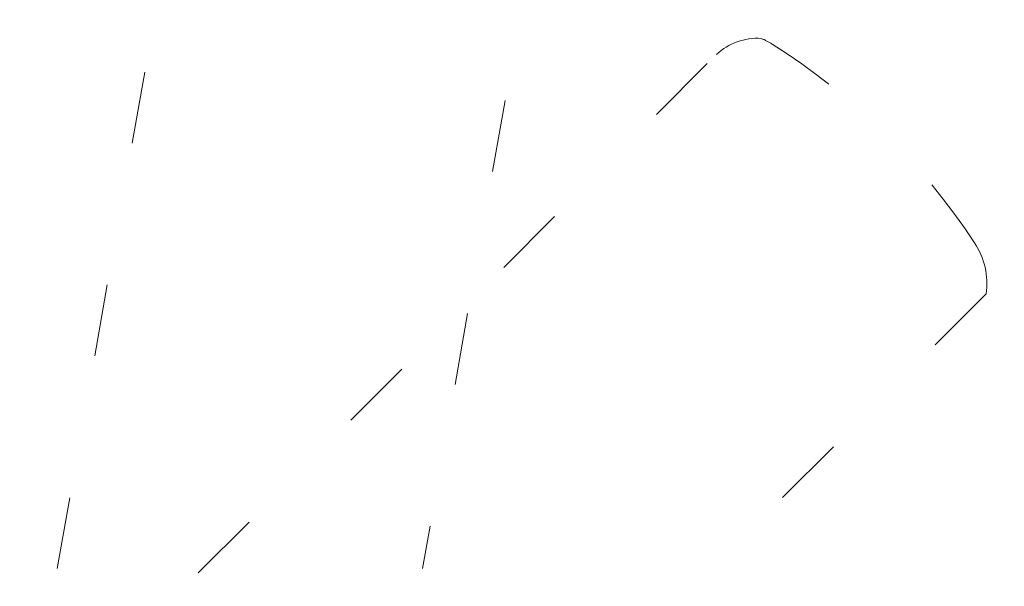
# Model space of a CAD drawing. Units: centimetres. Extents: x -10037 to -4436, y -1475 to 2539.
# Drawn here: x -8830 to -8803, y -896 to -881 of the extents above; entities that cross this region are included whole.
import ezdxf

# ---------------------------------------------------------------- set-up
doc = ezdxf.new("R2010")
doc.units = ezdxf.units.CM
doc.header["$LTSCALE"] = 2.54
doc.linetypes.add('Tratteggio-11', pattern=[2.362205, 0.787402, -1.574803])
doc.layers.add('Nessuna', color=7, linetype='Continuous', lineweight=18)

# ---------------------------------------------------------------- blocks, each defined once
blk = doc.blocks.new('Gruppo-94-1')
at = {"layer": 'Nessuna', "color": 7, "linetype": 'Tratteggio-11', "lineweight": 18}
for p, q in [((-8830.113, -901.907), (-8825.536, -875.947)), ((-8815.584, -877.095), (-8818.917, -895.997)), ((-8829.394, -900.361), (-8810.754, -881.721)), ((-8803.261, -888.37), (-8816.833, -901.942))]:
    blk.add_line(p, q, dxfattribs=at)
at = {"layer": 'Nessuna', "color": 7, "linetype": 'Continuous', "lineweight": 18}
blk.add_arc((-8827.302, -902.275), 40.496, 360, 89.9677, dxfattribs=at)
at = {"layer": 'Nessuna', "color": 7, "linetype": 'Tratteggio-11', "lineweight": 18}
for centre, radius, start, end in [((-8809.618, -882.931), 1.659, 86.2432, 133.1834), ((-8810.392, -883.318), 2.225, 57.856, 66.6251), ((-8819.069, -897.108), 18.517, 33.2745, 57.8278), ((-8805.247, -888.078), 2.008, 351.624, 34.2269), ((-8822.849, -895.239), 4.004, 299.3578, 349.0851)]:
    blk.add_arc(centre, radius, start, end, dxfattribs=at)

msp = doc.modelspace()

# ---------------------------------------------------------------- block references
at = {"layer": 'Nessuna', "color": 7}
msp.add_blockref('Gruppo-94-1', (0, 0), dxfattribs=at)

doc.saveas('drawing.dxf')
